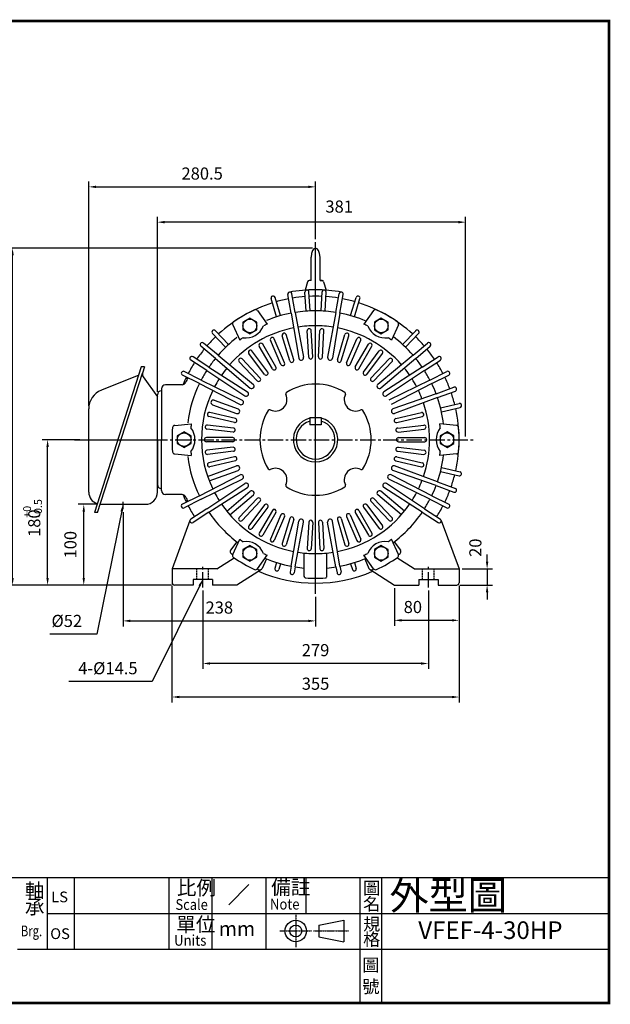
# Model space of a CAD drawing. Units: millimetres. Extents: x 839 to 2595, y 677 to 1896.
# Drawn here: x 1865 to 2595, y 677 to 1896 of the extents above; entities that cross this region are included whole.
import ezdxf
from ezdxf.enums import TextEntityAlignment as Align

# ---------------------------------------------------------------- set-up
doc = ezdxf.new("R2010")
doc.units = ezdxf.units.MM
for name, pattern in [('A3OUTLIN$0$CENTER', [2, 1.25, -0.25, 0.25, -0.25]), ('CENTER2', [28.575, 19.05, -3.175, 3.175, -3.175]), ('DASHED2', [9.525, 6.35, -3.175])]:
    doc.linetypes.add(name, pattern=pattern)
for name, color, linetype in [('A3OUTLIN$0$BORDER', 7, 'Continuous'), ('A3OUTLIN$0$TEXT', 3, 'Continuous'), ('CENTER', 1, 'CENTER2'), ('DIM', 3, 'Continuous')]:
    doc.layers.add(name, color=color, linetype=linetype)
doc.styles.add('A3OUTLIN$0$STANDARD', font='romans.shx', dxfattribs={"bigfont": 'chineset.shx'})
doc.dimstyles.get("Standard").update_dxf_attribs({"dimtxt": 5, "dimasz": 3, "dimexe": 2.25, "dimexo": 1.25, "dimgap": 3, "dimtad": 1, "dimdsep": 46, "dimtxsty": 'Standard', "dimcen": -2, "dimclrd": 2, "dimclre": 2, "dimclrt": 3, "dimadec": 0, "dimazin": 0, "dimtfac": 0.6, "dimtdec": 1, "dimtmove": 0, "dimatfit": 3, "dimfxl": 0, "dimtolj": 1, "dimtzin": 0, "dimarcsym": 0})

# ---------------------------------------------------------------- blocks, each defined once
blk = doc.blocks.new('*D2')
at = {"layer": 'DEFPOINTS', "color": 0}
for p in [(2035, 1645.3), (2035, 1431.6), (2416, 1376.1)]:
    blk.add_point(p, dxfattribs=at)
at = {"layer": 'DIM', "color": 2, "lineweight": -2}
for p, q in [((2035, 1435.4), (2035, 1652.1)), ((2407, 1645.3), (2044, 1645.3)), ((2416, 1379.9), (2416, 1652.1))]:
    blk.add_line(p, q, dxfattribs=at)
at = {"layer": 'DIM', "color": 2}
for points in [[(2044, 1646.8), (2044, 1643.8), (2035, 1645.3)], [(2407, 1646.8), (2407, 1643.8), (2416, 1645.3)]]:
    blk.add_solid(points, dxfattribs=at)
at = {"layer": 'DIM', "color": 3, "insert": (2259.7, 1664.6), "char_height": 15, "attachment_point": 5}
blk.add_mtext('\\A1;381', dxfattribs=at)
blk = doc.blocks.new('*D10')
at = {"layer": 'DEFPOINTS', "color": 0}
for p in [(2091, 1193.3), (2370, 1193.3), (2091, 1099.1)]:
    blk.add_point(p, dxfattribs=at)
at = {"layer": 'DIM', "color": 2, "lineweight": -2}
for p, q in [((2091, 1189.5), (2091, 1092.3)), ((2370, 1189.5), (2370, 1092.3)), ((2361, 1099.1), (2100, 1099.1))]:
    blk.add_line(p, q, dxfattribs=at)
at = {"layer": 'DIM', "color": 2}
for points in [[(2100, 1100.6), (2100, 1097.6), (2091, 1099.1)], [(2361, 1100.6), (2361, 1097.6), (2370, 1099.1)]]:
    blk.add_solid(points, dxfattribs=at)
at = {"layer": 'DIM', "color": 3, "insert": (2230.5, 1115.6), "char_height": 15, "attachment_point": 5}
blk.add_mtext('\\A1;279', dxfattribs=at)
blk = doc.blocks.new('*D11')
at = {"layer": 'DEFPOINTS', "color": 0}
for p in [(2328, 1196.1), (2408, 1199.1), (2328, 1152.5)]:
    blk.add_point(p, dxfattribs=at)
at = {"layer": 'DIM', "color": 2, "lineweight": -2}
for p, q in [((2408, 1195.4), (2408, 1145.8)), ((2328, 1192.4), (2328, 1145.8)), ((2399, 1152.5), (2337, 1152.5))]:
    blk.add_line(p, q, dxfattribs=at)
at = {"layer": 'DIM', "color": 2}
for points in [[(2337, 1154), (2337, 1151), (2328, 1152.5)], [(2399, 1154), (2399, 1151), (2408, 1152.5)]]:
    blk.add_solid(points, dxfattribs=at)
at = {"layer": 'DIM', "color": 3, "insert": (2350.8, 1169), "char_height": 15, "attachment_point": 5}
blk.add_mtext('\\A1;80', dxfattribs=at)
blk = doc.blocks.new('*D12')
at = {"layer": 'DEFPOINTS', "color": 0}
for p in [(1992.5, 1290.2), (2230.5, 1185.2), (2230.5, 1151.8)]:
    blk.add_point(p, dxfattribs=at)
at = {"layer": 'DIM', "color": 2, "lineweight": -2}
for p, q in [((1992.5, 1286.5), (1992.5, 1145)), ((2230.5, 1181.4), (2230.5, 1145)), ((2001.5, 1151.8), (2221.5, 1151.8))]:
    blk.add_line(p, q, dxfattribs=at)
at = {"layer": 'DIM', "color": 2}
for points in [[(2001.5, 1153.3), (2001.5, 1150.3), (1992.5, 1151.8)], [(2221.5, 1153.3), (2221.5, 1150.3), (2230.5, 1151.8)]]:
    blk.add_solid(points, dxfattribs=at)
at = {"layer": 'DIM', "color": 3, "insert": (2111.5, 1168.3), "char_height": 15, "attachment_point": 5}
blk.add_mtext('\\A1;238', dxfattribs=at)
blk = doc.blocks.new('*D13')
at = {"layer": 'DEFPOINTS', "color": 0}
for p in [(2053, 1199.1), (2408, 1199.1), (2053, 1057.6)]:
    blk.add_point(p, dxfattribs=at)
at = {"layer": 'DIM', "color": 2, "lineweight": -2}
for p, q in [((2053, 1195.4), (2053, 1050.9)), ((2408, 1195.4), (2408, 1050.9)), ((2399, 1057.6), (2062, 1057.6))]:
    blk.add_line(p, q, dxfattribs=at)
at = {"layer": 'DIM', "color": 2}
for points in [[(2062, 1059.1), (2062, 1056.1), (2053, 1057.6)], [(2399, 1059.1), (2399, 1056.1), (2408, 1057.6)]]:
    blk.add_solid(points, dxfattribs=at)
at = {"layer": 'DIM', "color": 3, "insert": (2230.5, 1074.1), "char_height": 15, "attachment_point": 5}
blk.add_mtext('\\A1;355', dxfattribs=at)
blk = doc.blocks.new('*D14')
at = {"layer": 'DEFPOINTS', "color": 0}
for p in [(1943.9, 1296.1), (1965, 1296.1), (2056, 1196.1)]:
    blk.add_point(p, dxfattribs=at)
at = {"layer": 'DIM', "color": 2, "lineweight": -2}
for p, q in [((1961.3, 1296.1), (1937.1, 1296.1)), ((1943.9, 1205.1), (1943.9, 1287.1)), ((2052.3, 1196.1), (1937.1, 1196.1))]:
    blk.add_line(p, q, dxfattribs=at)
at = {"layer": 'DIM', "color": 2}
for points in [[(1942.4, 1287.1), (1945.4, 1287.1), (1943.9, 1296.1)], [(1942.4, 1205.1), (1945.4, 1205.1), (1943.9, 1196.1)]]:
    blk.add_solid(points, dxfattribs=at)
at = {"layer": 'DIM', "color": 3, "insert": (1927.4, 1246.1), "char_height": 15, "attachment_point": 5, "rotation": 90}
blk.add_mtext('\\A1;100', dxfattribs=at)
blk = doc.blocks.new('*D15')
at = {"layer": 'DEFPOINTS', "color": 0}
for p in [(1899.2, 1376.1), (1942.7, 1376.1), (2056, 1196.1)]:
    blk.add_point(p, dxfattribs=at)
at = {"layer": 'DIM', "color": 2, "lineweight": -2}
for p, q in [((1939, 1376.1), (1892.5, 1376.1)), ((1899.2, 1205.1), (1899.2, 1367.1)), ((2052.3, 1196.1), (1892.5, 1196.1))]:
    blk.add_line(p, q, dxfattribs=at)
at = {"layer": 'DIM', "color": 2}
for points in [[(1897.7, 1367.1), (1900.7, 1367.1), (1899.2, 1376.1)], [(1897.7, 1205.1), (1900.7, 1205.1), (1899.2, 1196.1)]]:
    blk.add_solid(points, dxfattribs=at)
at = {"layer": 'DIM', "color": 3, "insert": (1882.7, 1272.8), "char_height": 15, "attachment_point": 5, "rotation": 90}
blk.add_mtext('\\A1;180', dxfattribs=at)
blk = doc.blocks.new('*D16')
at = {"layer": 'DEFPOINTS', "color": 0}
for p in [(1855.9, 1613.3), (2230.5, 1613.3), (2053, 1196.1)]:
    blk.add_point(p, dxfattribs=at)
at = {"layer": 'DIM', "color": 2, "lineweight": -2}
for p, q in [((2226.8, 1613.3), (1849.2, 1613.3)), ((1855.9, 1205.1), (1855.9, 1604.3)), ((2049.3, 1196.1), (1849.2, 1196.1))]:
    blk.add_line(p, q, dxfattribs=at)
at = {"layer": 'DIM', "color": 2}
for points in [[(1854.4, 1604.3), (1857.4, 1604.3), (1855.9, 1613.3)], [(1854.4, 1205.1), (1857.4, 1205.1), (1855.9, 1196.1)]]:
    blk.add_solid(points, dxfattribs=at)
at = {"layer": 'DIM', "color": 3, "insert": (1839.4, 1404.7), "char_height": 15, "attachment_point": 5, "rotation": 90}
blk.add_mtext('\\A1;417', dxfattribs=at)
blk = doc.blocks.new('*D17')
at = {"layer": 'DEFPOINTS', "color": 0}
for p in [(2230.5, 1689), (2230.5, 1620.5), (1950, 1414.3)]:
    blk.add_point(p, dxfattribs=at)
at = {"layer": 'DIM', "color": 2, "lineweight": -2}
for p, q in [((1950, 1418), (1950, 1695.8)), ((2230.5, 1624.3), (2230.5, 1695.8)), ((1959, 1689), (2221.5, 1689))]:
    blk.add_line(p, q, dxfattribs=at)
at = {"layer": 'DIM', "color": 2}
for points in [[(1959, 1690.5), (1959, 1687.5), (1950, 1689)], [(2221.5, 1690.5), (2221.5, 1687.5), (2230.5, 1689)]]:
    blk.add_solid(points, dxfattribs=at)
at = {"layer": 'DIM', "color": 3, "insert": (2090.3, 1705.5), "char_height": 15, "attachment_point": 5}
blk.add_mtext('\\A1;280.5', dxfattribs=at)
blk = doc.blocks.new('*D22')
at = {"layer": 'DEFPOINTS', "color": 0}
for p in [(2408, 1216.1), (2405, 1196.1), (2442.6, 1196.1)]:
    blk.add_point(p, dxfattribs=at)
at = {"layer": 'DIM', "color": 2, "lineweight": -2}
for p, q in [((2442.6, 1225.1), (2442.6, 1234.1)), ((2411.8, 1216.1), (2449.4, 1216.1)), ((2442.6, 1216.1), (2442.6, 1196.1)), ((2408.8, 1196.1), (2449.4, 1196.1)), ((2442.6, 1187.1), (2442.6, 1178.1))]:
    blk.add_line(p, q, dxfattribs=at)
at = {"layer": 'DIM', "color": 2}
for points in [[(2441.1, 1225.1), (2444.1, 1225.1), (2442.6, 1216.1)], [(2441.1, 1187.1), (2444.1, 1187.1), (2442.6, 1196.1)]]:
    blk.add_solid(points, dxfattribs=at)
at = {"layer": 'DIM', "color": 3, "insert": (2428.1, 1242.4), "char_height": 15, "attachment_point": 5, "rotation": 90}
blk.add_mtext('\\A1;20', dxfattribs=at)

msp = doc.modelspace()

# ---------------------------------------------------------------- linework, layer by layer
for p, q in [((2225.02, 1573.07), (2225.02, 1602.07)), ((2236.02, 1573.07), (2236.02, 1602.07)), ((2225.02, 1573.07), (2222.54, 1573.07)), ((2238.51, 1573.07), (2236.02, 1573.07)), ((2236.02, 1573.07), (2238.51, 1573.07)), ((2220.61, 1571.62), (2217.63, 1561.06)), ((2240.43, 1571.62), (2243.42, 1561.06)), ((2240.43, 1571.62), (2243.42, 1561.06)), ((2182.39, 1528.17), (2175.65, 1550.69)), ((2187.18, 1529.61), (2180.44, 1552.12)), ((2200.37, 1532.73), (2196.29, 1555.88)), ((2205.29, 1533.6), (2201.21, 1556.75)), ((2218.75, 1535.17), (2217.39, 1558.64)), ((2223.75, 1535.46), (2222.38, 1558.93)), ((2237.3, 1535.46), (2238.67, 1558.93)), ((2242.29, 1535.17), (2243.66, 1558.64)), ((2255.75, 1533.6), (2259.84, 1556.75)), ((2260.68, 1532.73), (2264.76, 1555.88)), ((2273.87, 1529.61), (2280.61, 1552.12)), ((2278.66, 1528.17), (2285.4, 1550.69)), ((2158.8, 1535.8), (2170.72, 1518.97)), ((2302.25, 1535.8), (2290.33, 1518.97)), ((2200.37, 1532.73), (2209.69, 1476.98)), ((2205.29, 1533.6), (2215.6, 1478.02)), ((2255.75, 1533.6), (2245.45, 1478.02)), ((2260.68, 1532.73), (2251.36, 1476.98)), ((2128.09, 1518.07), (2136.7, 1499.33)), ((2332.96, 1518.07), (2324.34, 1499.33)), ((2119.26, 1490.4), (2103.13, 1507.49)), ((2122.9, 1493.83), (2106.77, 1510.92)), ((2187.63, 1469.24), (2174.76, 1499.08)), ((2192.22, 1471.22), (2179.35, 1501.06)), ((2198.73, 1473.59), (2189.41, 1504.72)), ((2203.52, 1475.02), (2194.2, 1506.15)), ((2222.07, 1478.29), (2220.18, 1510.74)), ((2227.06, 1478.58), (2225.17, 1511.03)), ((2233.99, 1478.58), (2235.88, 1511.03)), ((2238.98, 1478.29), (2240.87, 1510.74)), ((2257.53, 1475.02), (2266.85, 1506.15)), ((2262.32, 1473.59), (2271.64, 1504.72)), ((2268.83, 1471.22), (2281.7, 1501.06)), ((2273.42, 1469.24), (2286.29, 1499.08)), ((2338.15, 1493.83), (2354.28, 1510.92)), ((2341.78, 1490.4), (2357.91, 1507.49)), ((2106.75, 1476.71), (2088.74, 1491.81)), ((2109.96, 1480.54), (2091.96, 1495.64)), ((2177.11, 1463.63), (2160.86, 1491.77)), ((2181.44, 1466.13), (2165.19, 1494.27)), ((2279.61, 1466.13), (2295.86, 1494.27)), ((2283.94, 1463.63), (2300.19, 1491.77)), ((2351.09, 1480.54), (2369.09, 1495.64)), ((2354.3, 1476.71), (2372.3, 1491.81)), ((2095.91, 1461.66), (2076.27, 1474.57)), ((2098.65, 1465.83), (2079.02, 1478.75)), ((2106.75, 1476.71), (2149.73, 1439.99)), ((2109.96, 1480.54), (2153.58, 1444.59)), ((2162, 1452.38), (2139.7, 1476.02)), ((2167.31, 1456.83), (2147.9, 1482.9)), ((2171.32, 1459.82), (2151.91, 1485.89)), ((2289.73, 1459.82), (2309.13, 1485.89)), ((2293.74, 1456.83), (2313.14, 1482.9)), ((2299.04, 1452.38), (2321.35, 1476.02)), ((2351.09, 1480.54), (2307.46, 1444.59)), ((2354.3, 1476.71), (2311.32, 1439.99)), ((2362.39, 1465.83), (2382.03, 1478.75)), ((2365.14, 1461.66), (2384.78, 1474.57)), ((2015.04, 1466.11), (1957.04, 1286.11)), ((2019.04, 1466.11), (2015.04, 1466.11)), ((2019.04, 1466.11), (2016.59, 1458.51)), ((2098.65, 1465.83), (2146.15, 1435.19)), ((2158.36, 1448.95), (2136.06, 1472.59)), ((2302.68, 1448.95), (2324.98, 1472.59)), ((2362.39, 1465.83), (2314.89, 1435.19)), ((1961.04, 1286.11), (2016.59, 1458.51)), ((2011.82, 1456.11), (1965.66, 1437.43)), ((2017.29, 1454.06), (2035.04, 1429.33)), ((2086.88, 1445.45), (2065.88, 1456)), ((2089.13, 1449.92), (2068.13, 1460.47)), ((2095.91, 1461.66), (2142.86, 1430.18)), ((2365.14, 1461.66), (2318.19, 1430.18)), ((2371.92, 1449.92), (2392.92, 1460.47)), ((2374.16, 1445.45), (2395.16, 1456)), ((2040.04, 1439.11), (2040.04, 1376.11)), ((2065.44, 1444.11), (2045.04, 1444.11)), ((2086.88, 1445.45), (2137.17, 1419.63)), ((2089.13, 1449.92), (2139.86, 1425)), ((2371.92, 1449.92), (2321.18, 1425)), ((2374.16, 1445.45), (2323.87, 1419.63)), ((2379.53, 1433), (2401.62, 1441.04)), ((2035.04, 1376.11), (2035.04, 1431.61)), ((2035.04, 1311.11), (2035.04, 1429.33)), ((2040.04, 1436.61), (2040.04, 1436.61)), ((2379.53, 1433), (2326.24, 1414.14)), ((2381.24, 1428.31), (2328.3, 1408.5)), ((2381.24, 1428.31), (2403.33, 1436.34)), ((1950.04, 1311.11), (1950.04, 1414.26)), ((2103.11, 1419.29), (2132.75, 1408.5)), ((2105.16, 1424.93), (2134.8, 1414.14)), ((2385.13, 1415.32), (2408, 1420.74)), ((2386.28, 1410.46), (2409.15, 1415.88)), ((2130.21, 1397.31), (2098.59, 1404.81)), ((2131.36, 1402.18), (2099.74, 1409.67)), ((2223.52, 1403.61), (2223.52, 1394.61)), ((2223.52, 1403.61), (2237.52, 1403.61)), ((2237.52, 1403.61), (2237.52, 1394.61)), ((2329.68, 1402.18), (2361.31, 1409.67)), ((2330.84, 1397.31), (2362.46, 1404.81)), ((2056.36, 1393.84), (2076.9, 1395.75)), ((2128.43, 1385.53), (2096.15, 1389.3)), ((2129.01, 1390.49), (2096.73, 1394.26)), ((2237.52, 1394.61), (2223.52, 1394.61)), ((2332.04, 1390.49), (2364.32, 1394.26)), ((2332.62, 1385.53), (2364.9, 1389.3)), ((2404.69, 1393.84), (2384.15, 1395.75)), ((2128.02, 1378.61), (2095.52, 1378.61)), ((2333.02, 1378.61), (2365.52, 1378.61)), ((2035.04, 1376.11), (2035.04, 1320.61)), ((2040.04, 1313.11), (2040.04, 1376.11)), ((2128.02, 1373.61), (2095.52, 1373.61)), ((2128.43, 1366.69), (2096.15, 1362.92)), ((2332.62, 1366.69), (2364.9, 1362.92)), ((2333.02, 1373.61), (2365.52, 1373.61)), ((2056.36, 1358.38), (2076.9, 1356.47)), ((2129.01, 1361.73), (2096.73, 1357.95)), ((2130.21, 1354.9), (2098.59, 1347.41)), ((2330.84, 1354.9), (2362.46, 1347.41)), ((2332.04, 1361.73), (2364.32, 1357.95)), ((2404.69, 1358.38), (2384.15, 1356.47)), ((2097.03, 1330.71), (2132.75, 1343.71)), ((2131.36, 1350.04), (2099.74, 1342.54)), ((2381.24, 1323.91), (2328.3, 1343.71)), ((2329.68, 1350.04), (2361.31, 1342.54)), ((2386.28, 1341.76), (2409.15, 1336.34)), ((2086.88, 1306.77), (2137.17, 1332.58)), ((2099.08, 1325.08), (2134.8, 1338.08)), ((2374.16, 1306.77), (2323.87, 1332.58)), ((2379.53, 1319.21), (2326.24, 1338.08)), ((2385.13, 1336.9), (2408, 1331.48)), ((2089.13, 1302.3), (2139.86, 1327.22)), ((2095.91, 1290.56), (2142.86, 1322.04)), ((2098.65, 1286.38), (2146.15, 1317.03)), ((2362.39, 1286.38), (2314.89, 1317.03)), ((2365.14, 1290.56), (2318.19, 1322.04)), ((2371.92, 1302.3), (2321.18, 1327.22)), ((2379.53, 1319.21), (2401.62, 1311.18)), ((2381.24, 1323.91), (2403.33, 1315.87)), ((2065.44, 1308.11), (2045.04, 1308.11)), ((2086.88, 1306.77), (2065.88, 1296.22)), ((2120.61, 1287.8), (2149.73, 1312.23)), ((2124.46, 1283.2), (2153.58, 1307.63)), ((2336.58, 1283.2), (2307.46, 1307.63)), ((2340.44, 1287.8), (2311.32, 1312.23)), ((2374.16, 1306.77), (2395.16, 1296.22)), ((1965.04, 1296.11), (2020.04, 1296.11)), ((2089.13, 1302.3), (2068.13, 1291.75)), ((2158.36, 1303.27), (2136.06, 1279.63)), ((2162, 1299.84), (2139.7, 1276.2)), ((2167.31, 1295.38), (2147.9, 1269.32)), ((2171.32, 1292.4), (2151.91, 1266.33)), ((2289.73, 1292.4), (2309.13, 1266.33)), ((2293.74, 1295.38), (2313.14, 1269.32)), ((2299.04, 1299.84), (2321.35, 1276.2)), ((2302.68, 1303.27), (2324.98, 1279.63)), ((2371.92, 1302.3), (2392.92, 1291.75)), ((1961.04, 1286.11), (1957.04, 1286.11)), ((2095.91, 1290.56), (2076.27, 1277.65)), ((2098.65, 1286.38), (2079.02, 1273.47)), ((2177.11, 1288.59), (2160.86, 1260.45)), ((2181.44, 1286.09), (2165.19, 1257.95)), ((2187.63, 1282.98), (2174.76, 1253.14)), ((2192.22, 1281), (2179.35, 1251.16)), ((2268.83, 1281), (2281.7, 1251.16)), ((2273.42, 1282.98), (2286.29, 1253.14)), ((2279.61, 1286.09), (2295.86, 1257.95)), ((2283.94, 1288.59), (2300.19, 1260.45)), ((2362.39, 1286.38), (2382.03, 1273.47)), ((2365.14, 1290.56), (2384.78, 1277.65)), ((2075.21, 1276.13), (2053.02, 1216.11)), ((2198.73, 1278.63), (2189.41, 1247.5)), ((2203.52, 1277.2), (2194.2, 1246.06)), ((2200.37, 1219.49), (2209.69, 1275.24)), ((2205.29, 1218.62), (2215.6, 1274.2)), ((2222.07, 1273.93), (2220.18, 1241.48)), ((2227.06, 1273.64), (2225.17, 1241.19)), ((2233.99, 1273.64), (2235.88, 1241.19)), ((2238.98, 1273.93), (2240.87, 1241.48)), ((2255.75, 1218.62), (2245.45, 1274.2)), ((2260.68, 1219.49), (2251.36, 1275.24)), ((2257.53, 1277.2), (2266.85, 1246.06)), ((2262.32, 1278.63), (2271.64, 1247.5)), ((2385.84, 1276.13), (2408.02, 1216.11)), ((2133.28, 1249.68), (2125.51, 1239.24)), ((2128.09, 1234.15), (2136.7, 1252.89)), ((2332.96, 1234.15), (2324.34, 1252.89)), ((2327.76, 1249.68), (2335.54, 1239.24)), ((2158.8, 1216.41), (2170.72, 1233.25)), ((2216.52, 1206.81), (2216.52, 1235.81)), ((2244.52, 1206.81), (2244.52, 1235.81)), ((2302.25, 1216.41), (2290.33, 1233.25)), ((2108.57, 1216.11), (2130.06, 1229.78)), ((2169.65, 1228.68), (2164.5, 1216.73)), ((2182.39, 1224.05), (2180.24, 1216.86)), ((2187.18, 1222.61), (2185.03, 1215.43)), ((2200.37, 1219.49), (2199.07, 1212.1)), ((2260.68, 1219.49), (2261.98, 1212.1)), ((2273.87, 1222.61), (2276.02, 1215.43)), ((2278.66, 1224.05), (2280.81, 1216.86)), ((2291.39, 1228.68), (2296.55, 1216.73)), ((2352.48, 1216.11), (2330.99, 1229.78)), ((2053.02, 1216.11), (2053.02, 1199.11)), ((2108.57, 1216.11), (2053.02, 1216.11)), ((2163.56, 1215.53), (2133.02, 1196.11)), ((2205.29, 1218.62), (2203.99, 1211.23)), ((2255.75, 1218.62), (2257.06, 1211.23)), ((2297.91, 1215.26), (2328.02, 1196.11)), ((2352.48, 1216.11), (2408.02, 1216.11)), ((2408.02, 1216.11), (2408.02, 1199.11)), ((2079.02, 1196.11), (2056.02, 1196.11)), ((2079.02, 1203.11), (2079.02, 1196.11)), ((2103.02, 1203.11), (2079.02, 1203.11)), ((2103.02, 1203.11), (2103.02, 1196.11)), ((2133.02, 1196.11), (2103.02, 1196.11)), ((2328.02, 1196.11), (2358.02, 1196.11)), ((2358.02, 1203.11), (2382.02, 1203.11)), ((2358.02, 1203.11), (2358.02, 1196.11)), ((2382.02, 1203.11), (2382.02, 1196.11)), ((2382.02, 1196.11), (2405.02, 1196.11))]:
    msp.add_line(p, q)
at = {"color": 3, "linetype": 'DASHED2', "ltscale": 0.3}
for p, q in [((2083.77, 1203.11), (2083.77, 1216.11)), ((2098.27, 1203.11), (2098.27, 1216.11)), ((2362.77, 1203.11), (2362.77, 1216.11)), ((2377.27, 1203.11), (2377.27, 1216.11))]:
    msp.add_line(p, q, dxfattribs=at)
at = {"color": 3}
for points in [[(2140.79, 1511.94), (2149.27, 1507.04), (2157.76, 1511.94), (2157.76, 1521.74), (2149.27, 1526.64), (2140.79, 1521.74)], [(2303.29, 1511.94), (2311.77, 1507.04), (2320.26, 1511.94), (2320.26, 1521.74), (2311.77, 1526.64), (2303.29, 1521.74)], [(2059.54, 1371.21), (2068.02, 1366.31), (2076.51, 1371.21), (2076.51, 1381.01), (2068.02, 1385.91), (2059.54, 1381.01)], [(2384.54, 1371.21), (2393.02, 1366.31), (2401.51, 1371.21), (2401.51, 1381.01), (2393.02, 1385.91), (2384.54, 1381.01)], [(2140.79, 1230.48), (2149.27, 1225.58), (2157.76, 1230.48), (2157.76, 1240.28), (2149.27, 1245.18), (2140.79, 1240.28)], [(2303.29, 1230.48), (2311.77, 1225.58), (2320.26, 1230.48), (2320.26, 1240.28), (2311.77, 1245.18), (2303.29, 1240.28)]]:
    msp.add_lwpolyline(points, close=True, dxfattribs=at)
for points in [[(2266.6, 1434.63, 0.1389931), (2230.52, 1444.86, 0.1389931), (2194.45, 1434.63, 0.1389931)], [(2194.45, 1317.59, 0.1389931), (2230.52, 1307.36, 0.1389931), (2266.6, 1317.59)]]:
    msp.add_lwpolyline(points, format="xyb")
for centre in [(2149.27, 1516.84), (2311.77, 1516.84), (2068.02, 1376.11), (2393.02, 1376.11), (2149.27, 1235.38), (2311.77, 1235.38)]:
    msp.add_circle(centre, 8.49, dxfattribs=at)
for centre, radius, start, end in [((2222.54, 1571.07), 2, 90, 164.21925), ((2238.51, 1571.07), 2, 15.78075, 90), ((2238.51, 1571.07), 2, 15.78075, 90), ((2230.52, 1376.11), 185.48, 90, 100.0449), ((2219.88, 1558.78), 2.5, 3.33333, 183.33333), ((2230.52, 1376.11), 185.48, 79.9551, 90), ((2241.16, 1558.78), 2.5, 356.66667, 176.66667), ((2178.04, 1551.4), 2.5, 16.66667, 196.66667), ((2230.52, 1376.11), 177.5, 100.80701, 105.85966), ((2198.75, 1556.31), 2.5, 10, 190), ((2230.52, 1376.11), 177.5, 94.14034, 99.19299), ((2230.52, 1376.11), 177.5, 87.47368, 92.52632), ((2230.52, 1376.11), 177.5, 80.80701, 85.85966), ((2262.3, 1556.31), 2.5, 350, 170), ((2230.52, 1376.11), 177.5, 74.14034, 79.19299), ((2283, 1551.4), 2.5, 343.33333, 163.33333), ((2230.52, 1376.11), 177.5, 107.47368, 132.52632), ((2231.77, 1373.94), 180, 115.2219, 124.7781), ((2156.35, 1534.07), 3, 35.30436, 115.2219), ((2230.52, 1376.11), 159.5, 90, 99.10191), ((2230.52, 1376.11), 159.5, 80.89809, 90), ((2230.52, 1376.11), 177.5, 47.47368, 72.52632), ((2304.7, 1534.07), 3, 64.7781, 144.69564), ((2229.27, 1373.94), 180, 55.2219, 64.7781), ((2230.52, 1376.11), 159.5, 100.89809, 112.43524), ((2230.52, 1376.11), 159.5, 66.91371, 79.10191), ((2104.95, 1509.21), 2.5, 43.33333, 223.33333), ((2230.52, 1376.11), 141, 101.08247, 138.91753), ((2130.81, 1519.33), 3, 124.7781, 204.69564), ((2144.32, 1525.42), 23.33, 261.37945, 338.62055), ((2231.77, 1373.94), 157.35, 112.83087, 114.68914), ((2230.52, 1376.11), 141, 90, 98.91753), ((2222.67, 1510.88), 2.5, 3.33333, 183.33333), ((2230.52, 1376.11), 141, 81.08247, 90), ((2238.37, 1510.88), 2.5, 356.66667, 176.66667), ((2230.52, 1376.11), 141, 41.08247, 78.91753), ((2229.27, 1373.94), 157.35, 65.31086, 67.16913), ((2316.73, 1525.42), 23.33, 201.37945, 278.62055), ((2330.23, 1519.33), 3, 335.30436, 55.2219), ((2356.09, 1509.21), 2.5, 316.66667, 136.66667), ((2230.52, 1376.11), 177.5, 134.14034, 139.19299), ((2230.52, 1376.11), 159.5, 127.56476, 139.10191), ((2231.77, 1373.94), 157.35, 125.31086, 127.16913), ((2177.05, 1500.07), 2.5, 23.33333, 203.33333), ((2191.8, 1505.44), 2.5, 16.66667, 196.66667), ((2269.24, 1505.44), 2.5, 343.33333, 163.33333), ((2283.99, 1500.07), 2.5, 336.66667, 156.66667), ((2229.27, 1373.94), 157.35, 52.83087, 54.68914), ((2230.52, 1376.11), 159.5, 40.89809, 53.08629), ((2230.52, 1376.11), 177.5, 40.80701, 45.85966), ((2230.52, 1376.11), 177.5, 140.80701, 145.85966), ((2090.35, 1493.73), 2.5, 50, 230), ((2149.91, 1484.4), 2.5, 36.66667, 216.66667), ((2163.02, 1493.02), 2.5, 30, 210), ((2298.02, 1493.02), 2.5, 330, 150), ((2311.14, 1484.4), 2.5, 323.33333, 143.33333), ((2230.52, 1376.11), 177.5, 34.14034, 39.19299), ((2370.7, 1493.73), 2.5, 310, 130), ((2077.64, 1476.66), 2.5, 56.66667, 236.66667), ((2230.52, 1376.11), 159.5, 140.89809, 145.76858), ((2137.88, 1474.3), 2.5, 43.33333, 223.33333), ((2201.13, 1474.3), 2.5, 196.66667, 16.66667), ((2212.64, 1477.54), 3, 190.84069, 9.15931), ((2224.56, 1478.44), 2.5, 183.33333, 3.33333), ((2236.48, 1478.44), 2.5, 176.66667, 356.66667), ((2248.41, 1477.54), 3, 170.84069, 349.15931), ((2259.92, 1474.3), 2.5, 163.33333, 343.33333), ((2323.17, 1474.3), 2.5, 316.66667, 136.66667), ((2230.52, 1376.11), 159.5, 34.23142, 39.10191), ((2383.4, 1476.66), 2.5, 303.33333, 123.33333), ((2230.52, 1376.11), 177.5, 147.47368, 152.52632), ((2230.52, 1376.11), 141, 141.08247, 145.5842), ((2179.27, 1464.88), 2.5, 210, 30), ((2189.93, 1470.23), 2.5, 203.33333, 23.33333), ((2271.12, 1470.23), 2.5, 156.66667, 336.66667), ((2281.77, 1464.88), 2.5, 150, 330), ((2230.52, 1376.11), 141, 34.4158, 38.91753), ((2230.52, 1376.11), 177.5, 27.47368, 32.52632), ((2021.35, 1456.98), 5, 162.13991, 215.6755), ((2067, 1458.23), 2.5, 63.33333, 243.33333), ((2230.52, 1376.11), 177.5, 154.14034, 157.42488), ((2230.52, 1376.11), 175.5, 154.14954, 156.14445), ((2230.52, 1376.11), 159.5, 147.56476, 152.43524), ((2230.52, 1376.11), 141, 147.74913, 152.25087), ((2160.18, 1450.66), 2.5, 223.33333, 43.33333), ((2169.31, 1458.33), 2.5, 216.66667, 36.66667), ((2291.73, 1458.33), 2.5, 143.33333, 323.33333), ((2300.86, 1450.66), 2.5, 136.66667, 316.66667), ((2230.52, 1376.11), 141, 27.74913, 32.25087), ((2230.52, 1376.11), 159.5, 27.56476, 32.43524), ((2230.52, 1376.11), 177.5, 20.80701, 25.85966), ((2394.04, 1458.23), 2.5, 296.66667, 116.66667), ((2045.04, 1439.11), 5, 90, 180), ((2065.44, 1449.11), 5, 270, 336.14445), ((2230.52, 1376.11), 159.5, 154.23142, 172.43524), ((2151.62, 1442.32), 3, 230.84069, 49.15931), ((2309.43, 1442.32), 3, 130.84069, 309.15931), ((2230.52, 1376.11), 159.5, 20.89809, 25.76858), ((2402.47, 1438.69), 2.5, 290, 110), ((1975.04, 1414.26), 25, 112.03201, 180), ((2040.04, 1431.61), 5, 90, 180), ((2230.52, 1376.11), 141, 154.4158, 205.5842), ((2144.47, 1432.71), 3, 237.50736, 55.82598), ((2180.8, 1425.83), 14.32, 244.22268, 25.77732), ((2195.5, 1432.93), 2, 121.65209, 205.77732), ((2280.25, 1425.83), 14.32, 154.22268, 295.77732), ((2265.55, 1432.93), 2, 334.22268, 58.34791), ((2316.58, 1432.71), 3, 124.17402, 302.49264), ((2230.52, 1376.11), 141, 21.08247, 25.5842), ((2230.52, 1376.11), 159.5, 6.91371, 19.10191), ((2230.52, 1376.11), 177.5, 14.14034, 19.19299), ((2104.13, 1422.11), 3, 69.99902, 249.99902), ((2133.73, 1411.34), 3, 250.84069, 69.15931), ((2138.48, 1422.34), 3, 244.17402, 62.49264), ((2327.31, 1411.34), 3, 110.84069, 289.15931), ((2230.52, 1376.11), 141, 341.08247, 18.78111), ((2230.52, 1376.11), 177.5, 347.47368, 12.52632), ((2408.57, 1418.31), 2.5, 283.33333, 103.33333), ((2099.16, 1407.24), 2.5, 76.66667, 256.66667), ((2130.79, 1399.75), 2.5, 256.66667, 76.66667), ((2230.52, 1376.11), 68.75, 148.34791, 211.65209), ((2173.7, 1411.14), 2, 64.22268, 148.34791), ((2230.52, 1376.11), 27.5, 104.74665, 75.25335), ((2287.34, 1411.14), 2, 31.65209, 115.77732), ((2230.52, 1376.11), 68.75, 328.34791, 31.65209), ((2330.26, 1399.75), 2.5, 103.33333, 283.33333), ((2361.88, 1407.24), 2.5, 283.33333, 103.33333), ((2233.02, 1376.11), 180, 175.2219, 184.7781), ((2056.64, 1390.85), 3, 95.30436, 175.2219), ((2233.02, 1376.11), 157.35, 172.83087, 174.68914), ((2058.11, 1376.11), 23.33, 321.37945, 38.62055), ((2096.44, 1391.78), 2.5, 83.33333, 263.33333), ((2128.72, 1388.01), 2.5, 263.33333, 83.33333), ((2230.52, 1376.11), 24, 106.95776, 73.04224), ((2332.33, 1388.01), 2.5, 96.66667, 276.66667), ((2364.61, 1391.78), 2.5, 276.66667, 96.66667), ((2402.93, 1376.11), 23.33, 141.37945, 218.62055), ((2228.02, 1376.11), 157.35, 5.31086, 7.16913), ((2404.41, 1390.85), 3, 4.7781, 84.69564), ((2228.02, 1376.11), 180, 355.2219, 4.7781), ((2095.52, 1376.11), 2.5, 90, 270), ((2128.02, 1376.11), 2.5, 270, 90), ((2333.02, 1376.11), 2.5, 90, 270), ((2365.52, 1376.11), 2.5, 270, 90), ((2128.72, 1364.21), 2.5, 276.66667, 96.66667), ((2332.33, 1364.21), 2.5, 83.33333, 263.33333), ((2056.64, 1361.37), 3, 184.7781, 264.69564), ((2230.52, 1376.11), 159.5, 187.56476, 205.76858), ((2233.02, 1376.11), 157.35, 185.31086, 187.16913), ((2096.44, 1360.44), 2.5, 96.66667, 276.66667), ((2130.79, 1352.47), 2.5, 283.33333, 103.33333), ((2330.26, 1352.47), 2.5, 76.66667, 256.66667), ((2364.61, 1360.44), 2.5, 263.33333, 83.33333), ((2230.52, 1376.11), 159.5, 340.89809, 353.08629), ((2228.02, 1376.11), 157.35, 352.83087, 354.68914), ((2404.41, 1361.37), 3, 275.30436, 355.2219), ((2099.16, 1344.98), 2.5, 103.33333, 283.33333), ((2133.73, 1340.88), 3, 290.84069, 109.15931), ((2180.8, 1326.39), 14.32, 334.22268, 115.77732), ((2280.25, 1326.39), 14.32, 64.22268, 205.77732), ((2327.31, 1340.88), 3, 70.84069, 249.15931), ((2361.88, 1344.98), 2.5, 256.66667, 76.66667), ((2138.48, 1329.88), 3, 297.50736, 115.82598), ((2173.7, 1341.08), 2, 211.65209, 295.77732), ((2287.34, 1341.08), 2, 244.22268, 328.34791), ((2322.57, 1329.88), 3, 64.17402, 242.49264), ((2230.52, 1376.11), 177.5, 340.80701, 345.85966), ((2408.57, 1333.91), 2.5, 256.66667, 76.66667), ((2040.04, 1320.61), 5, 180, 270), ((2144.47, 1319.51), 3, 304.17402, 122.49264), ((2195.5, 1319.29), 2, 154.22268, 238.34791), ((2265.55, 1319.29), 2, 301.65209, 25.77732), ((2316.58, 1319.51), 3, 57.50736, 235.82598), ((2230.52, 1376.11), 141, 334.4158, 338.91753), ((2230.52, 1376.11), 159.5, 334.23142, 339.10191), ((1965.04, 1311.11), 15, 180, 252.34189), ((2020.04, 1311.11), 15, 270, 0), ((2045.04, 1313.11), 5, 180, 270), ((2065.44, 1303.11), 5, 23.85555, 90), ((2230.52, 1376.11), 177.5, 202.57512, 205.85966), ((2230.52, 1376.11), 175.5, 203.85555, 205.85046), ((2230.52, 1376.11), 141, 207.74913, 212.25087), ((2151.62, 1309.9), 3, 310.84069, 129.15931), ((2160.18, 1301.55), 2.5, 316.66667, 136.66667), ((2300.86, 1301.55), 2.5, 43.33333, 223.33333), ((2309.43, 1309.9), 3, 50.84069, 229.15931), ((2230.52, 1376.11), 141, 327.74913, 332.25087), ((2230.52, 1376.11), 177.5, 334.14034, 339.19299), ((2402.47, 1313.53), 2.5, 250, 70), ((1965.04, 1311.11), 15, 267.05224, 270), ((2067, 1293.99), 2.5, 116.66667, 296.66667), ((2230.52, 1376.11), 177.5, 207.47368, 212.52632), ((2230.52, 1376.11), 141, 214.4158, 258.91753), ((2169.31, 1293.89), 2.5, 323.33333, 143.33333), ((2230.52, 1376.11), 141, 281.08247, 325.5842), ((2291.73, 1293.89), 2.5, 36.66667, 216.66667), ((2230.52, 1376.11), 159.5, 327.56476, 332.43524), ((2230.52, 1376.11), 177.5, 327.47368, 332.52632), ((2394.04, 1293.99), 2.5, 243.33333, 63.33333), ((2230.52, 1376.11), 159.5, 214.23142, 233.08629), ((2137.88, 1277.91), 2.5, 136.66667, 316.66667), ((2179.27, 1287.34), 2.5, 330, 150), ((2189.93, 1281.99), 2.5, 336.66667, 156.66667), ((2201.13, 1277.92), 2.5, 343.33333, 163.33333), ((2259.92, 1277.92), 2.5, 16.66667, 196.66667), ((2271.12, 1281.99), 2.5, 23.33333, 203.33333), ((2281.77, 1287.34), 2.5, 30, 210), ((2323.17, 1277.91), 2.5, 223.33333, 43.33333), ((2230.52, 1376.11), 159.5, 306.91371, 325.76858), ((2077.64, 1275.56), 2.5, 123.33333, 303.33333), ((2149.91, 1267.82), 2.5, 143.33333, 323.33333), ((2212.64, 1274.67), 3, 350.84069, 169.15931), ((2224.56, 1273.78), 2.5, 356.66667, 176.66667), ((2236.48, 1273.78), 2.5, 3.33333, 183.33333), ((2248.41, 1274.67), 3, 10.84069, 189.15931), ((2311.14, 1267.82), 2.5, 216.66667, 36.66667), ((2383.4, 1275.56), 2.5, 236.66667, 56.66667), ((2163.02, 1259.2), 2.5, 150, 330), ((2298.02, 1259.2), 2.5, 210, 30), ((2231.77, 1378.27), 157.35, 232.83087, 234.68914), ((2144.32, 1226.8), 23.33, 21.37945, 98.62055), ((2177.05, 1252.15), 2.5, 156.66667, 336.66667), ((2191.8, 1246.78), 2.5, 163.33333, 343.33333), ((2269.24, 1246.78), 2.5, 196.66667, 16.66667), ((2283.99, 1252.15), 2.5, 203.33333, 23.33333), ((2316.73, 1226.8), 23.33, 81.37945, 158.62055), ((2229.27, 1378.27), 157.35, 305.31086, 307.16913), ((2127.91, 1237.44), 3, 143.33333, 233.49941), ((2230.52, 1376.11), 175.5, 233.49941, 234.22648), ((2130.81, 1232.89), 3, 155.30436, 235.2219), ((2231.77, 1378.27), 157.35, 245.31086, 247.16913), ((2230.52, 1376.11), 141, 261.08247, 270), ((2222.67, 1241.34), 2.5, 176.66667, 356.66667), ((2230.52, 1376.11), 141, 270, 278.91753), ((2238.37, 1241.34), 2.5, 183.33333, 3.33333), ((2229.27, 1378.27), 157.35, 292.83087, 294.68914), ((2330.23, 1232.89), 3, 304.7781, 24.69564), ((2230.52, 1376.11), 175.5, 305.77352, 306.50059), ((2333.13, 1237.44), 3, 306.50059, 36.66667), ((2231.77, 1378.27), 180, 235.2219, 244.7781), ((2230.52, 1376.11), 159.5, 246.91371, 259.10191), ((2230.52, 1376.11), 159.5, 280.89809, 293.08629), ((2229.27, 1378.27), 180, 295.2219, 304.7781), ((2156.35, 1218.15), 3, 244.7781, 324.69564), ((2230.52, 1376.11), 175.5, 245.77352, 246.50059), ((2230.52, 1376.11), 177.5, 246.57476, 293.42524), ((2161.74, 1217.92), 3, 246.50059, 336.66667), ((2182.63, 1216.14), 2.5, 163.33333, 343.33333), ((2201.53, 1211.66), 2.5, 170, 350), ((2230.52, 1376.11), 159.5, 260.89809, 264.96442), ((2218.51, 1207.04), 2, 174.57245, 265.93608), ((2242.54, 1207.04), 2, 274.06392, 5.42755), ((2230.52, 1376.11), 159.5, 275.03558, 279.10191), ((2259.52, 1211.66), 2.5, 190, 10), ((2278.41, 1216.14), 2.5, 196.66667, 16.66667), ((2299.31, 1217.92), 3, 203.33333, 293.49941), ((2230.52, 1376.11), 175.5, 293.49941, 294.22648), ((2304.7, 1218.15), 3, 215.30436, 295.2219), ((2056.02, 1199.11), 3, 180, 270), ((2230.52, 1376.11), 171.5, 265.93608, 270), ((2230.52, 1376.11), 171.5, 270, 274.06392), ((2405.02, 1199.11), 3, 270, 0)]:
    msp.add_arc(centre, radius, start, end)
msp.add_ellipse((2230.52, 1600.32), major_axis=(0, 13.01), ratio=0.4265747, start_param=-1.4358924, end_param=1.4358924)
at = {"layer": 'A3OUTLIN$0$BORDER', "color": 3}
for p, q in [((841.03, 834.09), (2593.35, 834.09)), ((2048.93, 834.09), (2048.93, 745.36)), ((2168.91, 834.09), (2168.91, 780.85)), ((2285.44, 834.09), (2285.44, 678.82)), ((2123.17, 800.41), (2148.16, 825.4)), ((1898.73, 789.73), (2285.44, 789.73)), ((2168.91, 780.85), (2168.91, 745.36)), ((2234.6, 775.36), (2265.29, 781.24)), ((2265.29, 781.24), (2265.29, 754.79)), ((2285.44, 789.73), (2593.35, 789.73)), ((2234.6, 775.36), (2234.6, 760.67)), ((2234.6, 760.67), (2265.29, 754.79)), ((1861.93, 745.36), (2593.35, 745.36))]:
    msp.add_line(p, q, dxfattribs=at)
at = {"layer": 'A3OUTLIN$0$BORDER', "color": 2}
for p, q in [((1898.73, 834.09), (1898.73, 745.36)), ((1932.21, 834.09), (1932.21, 745.36)), ((2102.28, 834.09), (2102.28, 745.36)), ((2218.35, 834.09), (2218.35, 789.73)), ((2312.05, 834.09), (2312.05, 678.82))]:
    msp.add_line(p, q, dxfattribs=at)
at = {"layer": 'A3OUTLIN$0$BORDER', "color": 1, "linetype": 'A3OUTLIN$0$CENTER'}
for p, q in [((2206.08, 787.89), (2206.08, 748.14)), ((2186.2, 768.01), (2225.95, 768.01)), ((2227.95, 768.01), (2271.94, 768.01))]:
    msp.add_line(p, q, dxfattribs=at)
at = {"layer": 'A3OUTLIN$0$BORDER', "const_width": 3.11}
msp.add_lwpolyline([(2593.35, 678.82), (2593.35, 1894.35), (841.03, 1894.35), (841.03, 678.82)], close=True, dxfattribs=at)
at = {"layer": 'A3OUTLIN$0$BORDER', "color": 3}
for radius in [13.22, 7.35]:
    msp.add_circle((2206.08, 768.01), radius, dxfattribs=at)
at = {"layer": 'CENTER', "linetype": 'ByBlock'}
msp.add_line((2230.52, 1185.16), (2230.52, 1620.55), dxfattribs=at)
at = {"layer": 'CENTER'}
for p, q in [((1932.45, 1376.11), (2044.84, 1376.11)), ((1942.72, 1376.11), (2427.13, 1376.11)), ((1992.54, 1290.22), (1992.54, 1299.09)), ((2091.02, 1193.25), (2091.02, 1220.59)), ((2370.02, 1193.25), (2370.02, 1220.59))]:
    msp.add_line(p, q, dxfattribs=at)

# ---------------------------------------------------------------- texts
msp.add_text('VFEF-4-30HP', height=21.84).set_placement((2446.68, 766.19), align=Align.MIDDLE)
at = {"layer": 'A3OUTLIN$0$BORDER', "color": 3, "style": 'A3OUTLIN$0$STANDARD'}
for s, height, p in [('比例', 17.745, (2059.07, 812.59)), ('備註', 17.745, (2175.62, 813.19)), ('圖', 15.53, (2289.27, 813.24)), ('LS', 13.309, (1903.69, 803.5)), ('名', 15.53, (2289.27, 793.61)), ('單位', 17.745, (2058.22, 767.25)), ('規', 15.53, (2289.27, 768.63)), ('OS', 13.309, (1902.44, 758.04)), ('mm', 17.745, (2110.9, 762)), ('格', 15.53, (2289.27, 749.89)), ('圖', 15.53, (2288.3, 718.07)), ('號', 15.53, (2288.3, 691.47))]:
    msp.add_text(s, height=height, dxfattribs=at).set_placement(p)
for s, width, p, p2 in [('Scale', 0.78849, (2057.31, 794.14), (2097.29, 794.14)), ('Note', 0.844676, (2174.22, 794.59), (2210.62, 794.59)), ('Brg.', 0.704067, (1866.1, 761.47), (1892.43, 761.47)), ('Units', 0.841056, (2055.54, 749.78), (2095.52, 749.78))]:
    msp.add_text(s, height=13.309, dxfattribs=dict(at, width=width)).set_placement(p, p2, align=Align.FIT)
at = {"layer": 'A3OUTLIN$0$TEXT', "style": 'A3OUTLIN$0$STANDARD'}
for s, p in [('軸', (1871.14, 809.23)), ('承', (1871.14, 789.15))]:
    msp.add_text(s, height=17.75, dxfattribs=at).set_placement(p)
at = {"layer": 'A3OUTLIN$0$TEXT', "color": 7, "style": 'A3OUTLIN$0$STANDARD'}
msp.add_text('外型圖', height=35.49, dxfattribs=at).set_placement((2321.92, 794.35))
at = {"layer": 'DIM'}
for s, p in [('   +0', (1878.71, 1270.51)), ('   -0.5', (1892.21, 1270.51))]:
    msp.add_text(s, height=9.75, rotation=90, dxfattribs=at).set_placement(p)
at = {"layer": 'DIM', "color": 3, "char_height": 15, "attachment_point": 6}
for s, insert in [('\\A1;%%C52', (1941.9, 1151.78)), ('\\A1;4-%%C14.5', (2010.43, 1093.24))]:
    msp.add_mtext(s, dxfattribs=dict(at, insert=insert))

# ---------------------------------------------------------------- dimensions: what is measured, and where the dimension line sits
at = {"layer": 'DIM'}
for base, p1, p2, picture, middle in [((2230.52, 1689.01), (1950.04, 1414.26), (2230.52, 1620.55), '*D17', (2090.28, 1705.51)), ((2230.52, 1151.76), (1992.54, 1290.22), (2230.52, 1185.16), '*D12', (2111.53, 1168.26)), ((2053.02, 1057.63), (2408.02, 1199.11), (2053.02, 1199.11), '*D13', (2230.52, 1074.13)), ((2091.02, 1099.09), (2370.02, 1193.25), (2091.02, 1193.25), '*D10', (2230.52, 1115.59))]:
    dim = msp.add_linear_dim(base=base, p1=p1, p2=p2, dimstyle='Standard', override={"dimscale": 3, "dimdec": 1, "dimtdec": 0}, dxfattribs=at)
    dim.commit()
    dim.dimension.update_dxf_attribs({"geometry": picture, "text_midpoint": middle})
for base, p1, p2, override, picture, middle in [((2035.04, 1645.34), (2416.02, 1376.11), (2035.04, 1431.61), {"dimscale": 3, "dimdec": 1, "dimtdec": 0, "dimtmove": 2}, '*D2', (2259.69, 1664.6)), ((2328.02, 1152.52), (2408.02, 1199.11), (2328.02, 1196.11), {"dimscale": 3, "dimdec": 1, "dimtdec": 0}, '*D11', (2350.82, 1152.52))]:
    dim = msp.add_linear_dim(base=base, p1=p1, p2=p2, dimstyle='Standard', override=override, dxfattribs=at)
    dim.commit()
    dim.dimension.update_dxf_attribs({"geometry": picture, "text_midpoint": middle, "dimtype": 160})
for base, p1, p2, override, picture, middle in [((1855.95, 1613.34), (2053.02, 1196.11), (2230.52, 1613.34), {"dimscale": 3, "dimdec": 0, "dimtdec": 0}, '*D16', (1839.45, 1404.72)), ((1943.89, 1296.11), (2056.02, 1196.11), (1965.04, 1296.11), {"dimscale": 3, "dimdec": 1, "dimtdec": 0}, '*D14', (1927.39, 1246.11))]:
    dim = msp.add_linear_dim(base=base, p1=p1, p2=p2, angle=90, dimstyle='Standard', override=override, dxfattribs=at)
    dim.commit()
    dim.dimension.update_dxf_attribs({"geometry": picture, "text_midpoint": middle})
for base, p1, p2, override, picture, middle in [((1899.22, 1376.11), (2056.02, 1196.11), (1942.72, 1376.11), {"dimscale": 3, "dimdec": 1, "dimtdec": 0}, '*D15', (1899.22, 1272.78)), ((2442.62, 1196.11), (2408.02, 1216.11), (2405.02, 1196.11), {"dimscale": 3, "dimdec": 1, "dimtdec": 0, "dimtmove": 2}, '*D22', (2428.05, 1242.43))]:
    dim = msp.add_linear_dim(base=base, p1=p1, p2=p2, angle=90, dimstyle='Standard', override=override, dxfattribs=at)
    dim.commit()
    dim.dimension.update_dxf_attribs({"geometry": picture, "text_midpoint": middle, "dimtype": 160})

# ---------------------------------------------------------------- leaders
at = {"layer": 'DIM', "color": 2, "annotation_type": 0, "has_hookline": 1, "hookline_direction": 1}
for points, text_width in [([(1992.54, 1296.11), (1959.9, 1135.28), (1950.9, 1135.28)], 40), ([(2091.02, 1203.11), (2028.43, 1076.74), (2019.43, 1076.74)], 85)]:
    msp.add_leader(points, dimstyle='Standard', override={"dimscale": 3, "dimdec": 1, "dimtdec": 0}, dxfattribs=dict(at, text_width=text_width))

doc.saveas('drawing.dxf')
